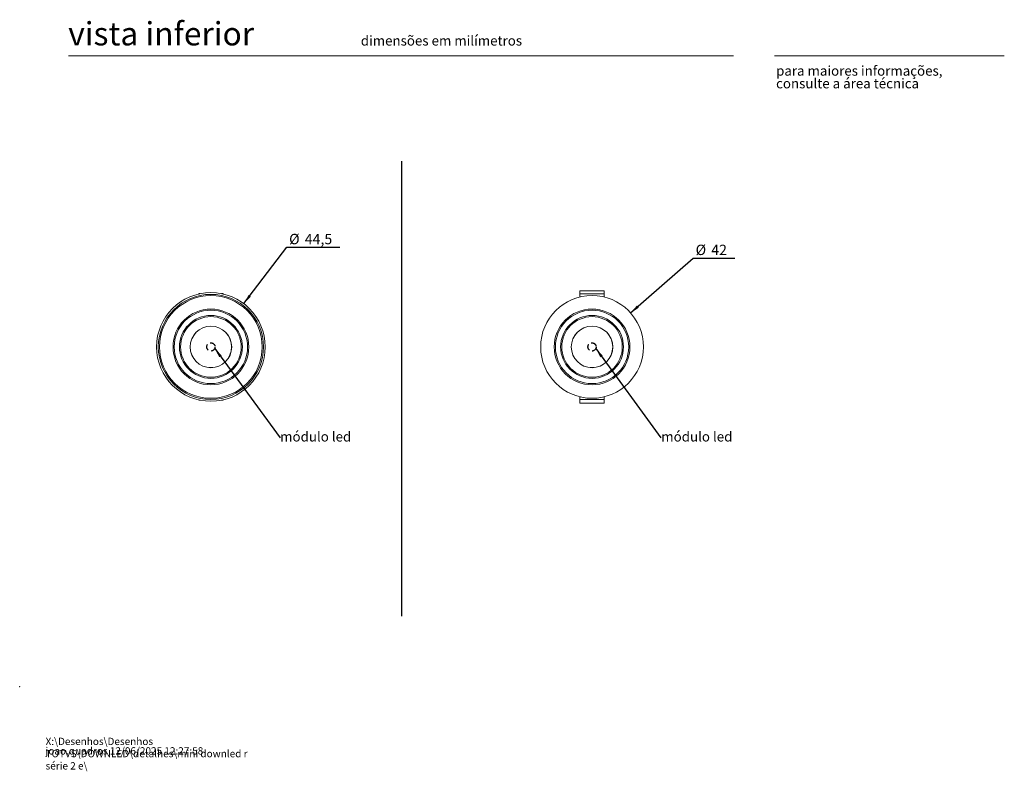
# Model space of a CAD drawing. Units: millimetres. Extents: x 0 to 201, y -17 to 331.
# Drawn here: x 0 to 201, y -17 to 136 of the extents above; entities that cross this region are included whole.
import ezdxf

# ---------------------------------------------------------------- set-up
doc = ezdxf.new("R2010")
doc.units = ezdxf.units.MM
doc.header["$PDSIZE"] = -1
doc.linetypes.add('HIDDEN', pattern=[1.905, 1.27, -0.635])
doc.layers.add('LINHA', color=7, linetype='Continuous')
doc.layers.add('TRAÇO', color=7, linetype='HIDDEN')
doc.styles.add('SLDTEXTSTYLE0', font='TXT', dxfattribs={"width": 0.605})
doc.styles.add('SLDTEXTSTYLE1', font='TXT', dxfattribs={"width": 0.638186})
doc.styles.add('SLDTEXTSTYLE2', font='TXT', dxfattribs={"width": 0.75})
doc.dimstyles.new('SLDDIMSTYLE1', dxfattribs={"dimtxt": 2.116667, "dimasz": 2, "dimexe": 0, "dimexo": 0.0625, "dimgap": 0.529167, "dimtad": 0, "dimtih": 1, "dimtoh": 1, "dimdec": 1, "dimlfac": 2, "dimrnd": 1e-09, "dimzin": 12, "dimdsep": 46, "dimtxsty": 'SLDTEXTSTYLE2', "dimsah": 1, "dimcen": 0, "dimadec": 0, "dimazin": 3, "dimtfac": 1, "dimtdec": 1, "dimtofl": 0, "dimtmove": 0, "dimatfit": 3, "dimfxl": 0, "dimfrac": 2, "dimtolj": 1, "dimtzin": 12, "dimarcsym": 0})

# ---------------------------------------------------------------- blocks, each defined once
blk = doc.blocks.new('SW_NOTE_2')
at = {"color": 0, "linetype": 'Continuous', "lineweight": 0, "char_height": 1.5, "attachment_point": 1, "style": 'SLDTEXTSTYLE0'}
for s, insert in [('X:\\\\Desenhos\\\\Desenhos TOTVS\\\\DOWNLED\\\\detalhes\\\\mini downled r série 2 e\\\\', (0, 1.93)), ('joao.quadros 12/06/2025 12:27:58', (0, -0.01))]:
    blk.add_mtext(s, dxfattribs=dict(at, insert=insert))
blk = doc.blocks.new('SW_NOTE_3')
at = {"color": 0, "linetype": 'Continuous', "lineweight": 0, "char_height": 2, "attachment_point": 1, "style": 'SLDTEXTSTYLE1'}
for s, insert in [('para maiores informações,', (0, 2.58)), ('consulte a área técnica', (0, -0.01))]:
    blk.add_mtext(s, dxfattribs=dict(at, insert=insert))
blk = doc.blocks.new('_D_1')
at = {"layer": 'LINHA'}
for p, q in [((45.83, 78.31), (54.6, 89.85)), ((54.6, 89.85), (65.49, 89.85))]:
    blk.add_line(p, q, dxfattribs=at)
blk.add_solid([(45.83, 78.31), (47.28, 79.72), (46.8, 80.08)], dxfattribs=at)
at = {"layer": 'LINHA', "char_height": 2.117, "attachment_point": 1, "style": 'SLDTEXTSTYLE2'}
for s, insert in [('%%c', (55.1, 92.58, 13.8)), ('44,5', (58.3, 92.58, 13.8))]:
    blk.add_mtext(s, dxfattribs=dict(at, insert=insert))
blk = doc.blocks.new('_D_4')
at = {"layer": 'LINHA'}
for p, q in [((124.93, 76.4), (137.72, 87.64)), ((137.72, 87.64), (146.26, 87.64))]:
    blk.add_line(p, q, dxfattribs=at)
blk.add_solid([(124.93, 76.4), (126.63, 77.49), (126.23, 77.94)], dxfattribs=at)
at = {"layer": 'LINHA', "char_height": 2.117, "attachment_point": 1, "style": 'SLDTEXTSTYLE2'}
for s, insert in [('%%c', (138.22, 90.37, 13.8)), ('42', (141.42, 90.37, 13.8))]:
    blk.add_mtext(s, dxfattribs=dict(at, insert=insert))

msp = doc.modelspace()

# ---------------------------------------------------------------- linework, layer by layer
at = {"color": 7, "linetype": 'Continuous', "lineweight": 15}
for p, q in [((146, 128.974), (10, 128.974)), ((154.346, 128.974), (201.346, 128.974)), ((119.54, 80.948), (114.54, 80.948)), ((114.54, 80.948), (114.54, 80.323)), ((119.54, 80.948), (119.54, 80.323)), ((36.918, 80.359), (36.601, 80.359)), ((36.601, 80.291), (36.601, 80.359)), ((41.601, 80.359), (41.285, 80.359)), ((41.601, 80.291), (41.601, 80.359)), ((119.54, 80.323), (114.54, 80.323)), ((114.54, 79.661), (114.54, 80.323)), ((119.54, 79.661), (119.54, 80.323)), ((28.022, 68.588), (28.023, 68.588)), ((36.601, 58.636), (36.601, 58.568)), ((36.601, 58.568), (36.918, 58.568)), ((41.285, 58.568), (41.601, 58.568)), ((41.601, 58.636), (41.601, 58.568)), ((114.54, 59.265), (114.54, 58.744)), ((114.54, 58.744), (119.54, 58.744)), ((114.54, 57.983), (114.54, 58.744)), ((119.54, 59.265), (119.54, 58.744)), ((119.54, 57.983), (119.54, 58.744)), ((114.54, 57.983), (119.54, 57.983))]:
    msp.add_line(p, q, dxfattribs=at)
for centre, radius in [((39.101, 69.463), 11.113), ((39.101, 69.463), 10.75), ((39.101, 69.463), 10.5), ((117.04, 69.463), 10.5), ((39.101, 69.463), 7.75), ((39.101, 69.463), 7.5), ((117.04, 69.463), 7.75), ((117.04, 69.463), 7.5), ((39.101, 69.463), 6.428), ((39.101, 69.463), 6.192), ((117.04, 69.463), 6.428), ((117.04, 69.463), 6.192), ((39.101, 69.463), 4.25), ((39.101, 69.463), 4.236), ((117.04, 69.463), 4.25), ((117.04, 69.463), 4.236)]:
    msp.add_circle(centre, radius, dxfattribs=at)
at = {"color": 7, "linetype": 'Continuous', "lineweight": 0}
msp.add_point((0, 0), dxfattribs=at)
at = {"layer": 'LINHA'}
for p, q in [((78.076, 107.468), (78.076, 14.416)), ((39.877, 69.14), (53.259, 50.887)), ((117.815, 69.14), (131.132, 50.887))]:
    msp.add_line(p, q, dxfattribs=at)
for points in [[(39.877, 69.14), (40.817, 67.35), (41.301, 67.705)], [(117.815, 69.14), (118.751, 67.348), (119.236, 67.701)]]:
    msp.add_solid(points, dxfattribs=at)
at = {"layer": 'TRAÇO'}
for centre in [(39.101, 69.463), (117.04, 69.463)]:
    msp.add_circle(centre, 0.84, dxfattribs=at)

# ---------------------------------------------------------------- block references
at = {"color": 7, "linetype": 'Continuous', "lineweight": 0}
for name, p in [('SW_NOTE_3', (154.675, 124.343)), ('SW_NOTE_2', (5.29, -12.373))]:
    msp.add_blockref(name, p, dxfattribs=at)

# ---------------------------------------------------------------- texts
at = {"color": 7, "linetype": 'Continuous', "lineweight": 0, "attachment_point": 1, "style": 'SLDTEXTSTYLE1'}
for s, insert, char_height in [('vista inferior', (9.934, 135.881), 4.7625), ('dimensões em milímetros', (69.75, 133.086), 2)]:
    msp.add_mtext(s, dxfattribs=dict(at, insert=insert, char_height=char_height))
at = {"layer": 'LINHA', "char_height": 2, "attachment_point": 1, "style": 'SLDTEXTSTYLE0'}
for insert in [(53.26, 52.123), (131.198, 52.123)]:
    msp.add_mtext('módulo led', dxfattribs=dict(at, insert=insert))

# ---------------------------------------------------------------- dimensions: what is measured, and where the dimension line sits
at = {"layer": 'LINHA'}
for p1, p2, picture, middle in [((32.3760501, 60.6168961), (45.8264024, 78.3097944), '_D_1', (60.294866, 91.5774047)), ((109.153, 62.531), (124.926, 76.395), '_D_4', (142.243, 89.366))]:
    dim = msp.add_diameter_dim_2p(p1=p1, p2=p2, dimstyle='SLDDIMSTYLE1', dxfattribs=at)
    dim.commit()
    dim.dimension.update_dxf_attribs({"geometry": picture, "text_midpoint": middle, "dimtype": 163})

doc.saveas('drawing.dxf')
